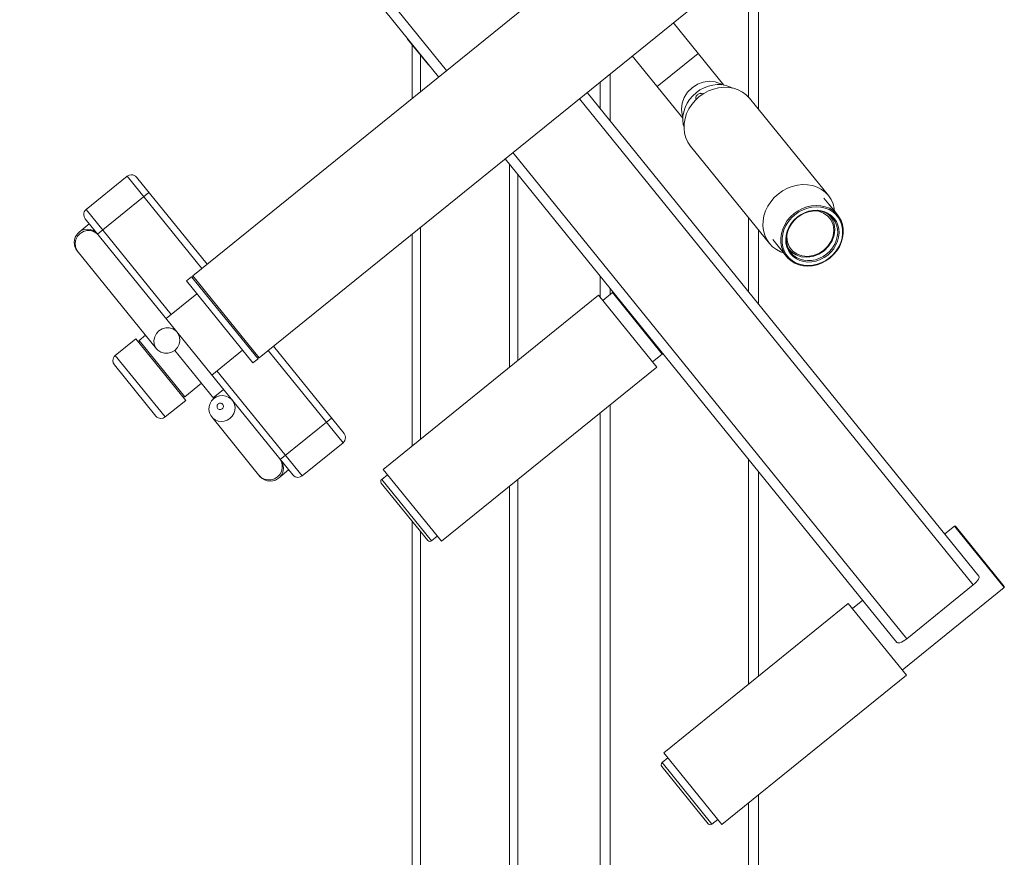
# Model space of a CAD drawing. Units: inches. Extents: x 4780 to 6263, y 2191 to 6767.
# Drawn here: x 4948 to 4993, y 2845 to 2883 of the extents above; entities that cross this region are included whole.
import ezdxf

# ---------------------------------------------------------------- set-up
doc = ezdxf.new("R2010")
doc.units = ezdxf.units.IN
doc.header["$MEASUREMENT"] = 0
doc.linetypes.add('PEN_TYPE_1', pattern=[0])
doc.layers.add('a_MUEBLE', color=3, linetype='Continuous', lineweight=5)

# ---------------------------------------------------------------- blocks, each defined once
blk = doc.blocks.new('ca_gimnas74')
at = {"layer": 'a_MUEBLE', "linetype": 'PEN_TYPE_1'}
for points in [[(110.149, 22.07675), (110.149, 63.8885)], [(110.60325, 21.5235), (110.60325, 63.8885)], [(96.316, 23.3025), (76.90525, 47.2705)], [(95.96275, 23.016), (76.78975, 46.692)], [(105.014, 30.345), (84.71625, 13.9095)], [(108.05425, 26.59175), (87.7565, 10.1555)], [(106.70325, 25.498), (109.0195, 22.639)], [(94.5435, 24.7485), (94.5175, 24.8015)], [(94.524, 24.79325), (94.529, 24.7745)], [(94.529, 24.7745), (94.5435, 24.7485)], [(95.49575, 23.5725), (94.5435, 24.7485)], [(94.75175, 22.036), (94.75175, 24.49225)], [(95.12775, 22.34125), (95.12775, 24.02675)], [(104.82675, 23.97875), (107.14275, 21.119)], [(107.84425, 24.09025), (105.96625, 22.57075)], [(95.36875, 23.75), (95.38825, 23.70525)], [(95.41925, 23.6865), (95.38825, 23.70525)], [(95.52675, 23.553), (95.49575, 23.5725)], [(103.81125, 21), (103.81125, 23.156)], [(103.357, 21.561), (103.357, 22.788)], [(107.56275, 22.518), (107.80675, 22.67575), (108.0755, 22.77825), (108.35225, 22.8175), (108.62075, 22.792), (108.8665, 22.7035), (108.93475, 22.6555)], [(107.74675, 22.291), (107.9225, 22.41625), (108.11125, 22.518), (108.30825, 22.5945), (108.51175, 22.64325), (108.71675, 22.66525), (108.917, 22.65875), (109.11225, 22.62375), (109.2945, 22.562), (109.40675, 22.50325)], [(108.095, 22.25425), (108.3115, 22.3705), (108.53925, 22.4585), (108.77375, 22.5155), (109.00825, 22.54075), (109.23925, 22.5325), (109.46375, 22.49275), (109.67375, 22.421), (109.8675, 22.3195), (110.04, 22.19), (110.18825, 22.0345)], [(102.7565, 22.30225), (120.68775, 0.1595)], [(107.11025, 21.2825), (107.07625, 21.5415), (107.107, 21.81), (107.203, 22.072), (107.35775, 22.312), (107.56275, 22.518)], [(107.195, 20.712), (107.16075, 20.8335), (107.138, 21.0255), (107.1445, 21.22225), (107.18025, 21.421), (107.24375, 21.61625), (107.335, 21.805), (107.4505, 21.9825), (107.58875, 22.146), (107.74675, 22.291)], [(107.71075, 21.9435), (107.89325, 22.11025)], [(107.74025, 22.0135), (107.732, 22.028), (107.72725, 22.04675), (107.72875, 22.07025), (107.737, 22.0965), (107.75, 22.1255), (107.76775, 22.154), (107.79075, 22.181), (107.81675, 22.2045)], [(107.81675, 22.2045), (107.846, 22.225), (107.87675, 22.242), (107.9095, 22.25425), (107.94025, 22.26075), (107.968, 22.2625), (107.99075, 22.259), (108.00875, 22.25175), (108.02025, 22.24125)], [(107.89325, 22.11025), (108.095, 22.25425)], [(108.02025, 22.24125), (108.02975, 22.208)], [(102.40325, 22.0165), (120.43225, -0.2475)], [(107.49125, 19.8495), (107.36925, 20.027), (107.2795, 20.223), (107.21925, 20.43375), (107.19325, 20.65425), (107.19975, 20.8815), (107.2405, 21.11), (107.31375, 21.3345), (107.41775, 21.551), (107.55125, 21.7555), (107.71075, 21.9435)], [(107.7695, 21.997), (107.74025, 22.0135)], [(113.79975, 17.5765), (110.18825, 22.0345)], [(107.11025, 21.2825), (107.1445, 21.20525)], [(111.10125, 15.3915), (107.49125, 19.8495)], [(99.35475, 19.5475), (117.38375, -2.715)], [(99.0015, 19.262), (116.93275, -2.881)], [(99.20675, 9.711), (99.20675, 19.0105)], [(81.70675, 18.466), (81.797, 18.516), (81.897, 18.5335), (81.964, 18.526), (82.027, 18.504), (82.08375, 18.46875), (82.1315, 18.42125)], [(99.58275, 10.01625), (99.58275, 18.54575)], [(81.70675, 18.46525), (79.83, 16.94575)], [(81.70675, 18.46525), (85.12775, 14.2425)], [(82.1315, 18.42125), (85.36225, 14.432)], [(111.50325, 17.65225), (111.705, 17.79625), (111.9215, 17.9125), (112.14925, 18.0005), (112.38375, 18.0575), (112.61825, 18.08275), (112.84925, 18.0745), (113.07375, 18.03475), (113.28375, 17.963), (113.4775, 17.86125), (113.65, 17.731), (113.79975, 17.5765)], [(80.35575, 15.817), (82.70275, 17.71725)], [(111.10125, 15.3915), (110.97925, 15.569), (110.888, 15.765), (110.82925, 15.975), (110.80325, 16.19625), (110.8115, 16.4235), (110.8505, 16.652), (110.92375, 16.8765), (111.0295, 17.093), (111.16125, 17.2975), (111.32075, 17.4855), (111.50325, 17.65225)], [(113.8, 17.5765), (113.92025, 17.399), (114.01125, 17.203), (114.07, 16.99225), (114.08625, 16.86275)], [(112.413, 16.8865), (112.61175, 16.9915), (112.82, 17.06875), (113.03325, 17.115), (113.24625, 17.1315), (113.45625, 17.11675), (113.6565, 17.071), (113.84375, 16.99625), (114.013, 16.893), (114.161, 16.76425), (114.2245, 16.691)], [(113.89725, 17.094), (113.598, 17.46425)], [(113.8355, 17.159), (113.8535, 17.1445)], [(113.8485, 17.13875), (113.8355, 17.159)], [(113.95275, 17.02225), (113.8485, 17.13875)], [(113.86, 17.13875), (113.89725, 17.094)], [(79.786, 16.521), (79.7355, 16.61025), (79.71775, 16.7105), (79.7255, 16.77775), (79.7475, 16.84075), (79.783, 16.8975), (79.83, 16.94575)], [(79.83, 16.94575), (83.72475, 12.1355)], [(113.86325, 14.738), (113.68575, 14.6125), (113.49375, 14.511), (113.292, 14.437), (113.08525, 14.39125), (112.8785, 14.375), (112.675, 14.3895), (112.48125, 14.4335), (112.30075, 14.507), (112.13625, 14.606), (111.99325, 14.7315), (111.87425, 14.878), (111.78325, 15.044), (111.71975, 15.2255), (111.6855, 15.4175), (111.68225, 15.616), (111.71, 15.817), (111.7685, 16.0165), (111.85625, 16.20925), (111.97025, 16.39075), (112.11025, 16.5575), (112.27, 16.70575)], [(112.06325, 16.60325), (112.2275, 16.7555)], [(112.23075, 16.75775), (112.413, 16.8865)], [(112.27, 16.70575), (112.44875, 16.831), (112.64075, 16.93275), (112.84275, 17.007), (113.04775, 17.0525), (113.25625, 17.06875), (113.458, 17.054), (113.65175, 17.01), (113.83225, 16.937), (113.99675, 16.8375), (114.14, 16.71225), (114.25875, 16.56575), (114.3515, 16.39975), (114.415, 16.21825), (114.44925, 16.02625), (114.45075, 15.8275), (114.42325, 15.6265), (114.3645, 15.42725), (114.27675, 15.2345), (114.16275, 15.053), (114.02425, 14.886), (113.86325, 14.738)], [(112.36575, 16.58775), (112.53025, 16.70325), (112.70925, 16.79525), (112.8965, 16.8605), (113.08675, 16.89775), (113.279, 16.906), (113.4645, 16.8855), (113.64025, 16.836), (113.7525, 16.78225)], [(112.37725, 16.574), (112.53525, 16.6855), (112.70775, 16.774), (112.88825, 16.83675), (113.07225, 16.8725), (113.2545, 16.88075), (113.4335, 16.8605), (113.60275, 16.813), (113.7575, 16.73825), (113.89575, 16.6405), (114.01475, 16.5195)], [(113.16025, 16.8765), (113.34575, 16.85875), (113.57525, 16.77575), (113.772, 16.639)], [(113.85825, 16.718), (113.7525, 16.78225)], [(113.86, 16.717), (113.94475, 16.657), (114.06675, 16.5315), (114.16425, 16.386), (114.23425, 16.224), (114.275, 16.04975), (114.288, 15.8675), (114.27025, 15.682), (114.22125, 15.49725), (114.14475, 15.31825), (114.04225, 15.149), (113.91525, 14.9935), (113.76725, 14.856)], [(113.88775, 16.6285), (113.834, 16.6845)], [(114.2245, 16.691), (114.28325, 16.612), (114.37925, 16.4405), (114.44425, 16.25325), (114.48025, 16.0555), (114.48175, 15.8495), (114.4525, 15.642), (114.39225, 15.43625), (114.30275, 15.2375), (114.18375, 15.0495), (114.04075, 14.878), (113.87475, 14.725)], [(113.8975, 17.094), (113.95275, 17.02225)], [(114.01125, 16.953), (113.95275, 17.02225)], [(114.2245, 16.691), (114.01125, 16.953)], [(79.97475, 16.28575), (79.50625, 15.9065)], [(89.28625, 4.78925), (79.786, 16.521)], [(110.149, 13.17375), (110.149, 16.5675)], [(111.87925, 14.79), (111.82075, 14.869), (111.7245, 15.04075), (111.6595, 15.228), (111.62375, 15.4255), (111.622, 15.6315), (111.65125, 15.839), (111.7115, 16.045), (111.801, 16.2435), (111.91975, 16.4315), (112.06325, 16.60325)], [(113.76725, 14.856), (113.60275, 14.7405), (113.42525, 14.6485), (113.23825, 14.5835), (113.04625, 14.546), (112.85575, 14.53775), (112.67025, 14.558), (112.49425, 14.60775), (112.33325, 14.68425), (112.19, 14.78675), (112.068, 14.912), (111.97025, 15.05775), (111.90025, 15.21975), (111.858, 15.394), (111.84675, 15.57625), (111.8645, 15.76175), (111.91175, 15.9465), (111.98825, 16.1255), (112.09075, 16.29475), (112.21775, 16.45025), (112.36575, 16.58775)], [(112.08925, 14.96175), (111.99625, 15.10175), (111.928, 15.257), (111.889, 15.42475), (111.876, 15.59975), (111.89375, 15.77875), (111.941, 15.957), (112.01425, 16.1295), (112.1135, 16.29225), (112.234, 16.442), (112.37725, 16.574)], [(113.772, 16.639), (113.92025, 16.455), (114.01475, 16.2355), (114.04725, 15.993), (114.01775, 15.7405), (113.92675, 15.49475), (113.78175, 15.2695), (113.58975, 15.0765)], [(114.01475, 16.5195), (114.10725, 16.3795), (114.17575, 16.224), (114.21475, 16.05625), (114.22625, 15.8815), (114.20825, 15.70225), (114.16275, 15.524), (114.0895, 15.3515), (113.99025, 15.18875), (113.86825, 15.039), (113.7265, 14.90725)], [(113.95275, 16.53325), (113.88775, 16.6285)], [(113.95925, 16.525), (114.0585, 16.29075), (114.09425, 16.032)], [(79.41675, 15.057), (79.3595, 15.14225), (79.3175, 15.2355), (79.292, 15.33425), (79.28325, 15.437), (79.2955, 15.55875), (79.3305, 15.67225), (79.38625, 15.77475), (79.46, 15.86425), (79.54925, 15.93775), (79.652, 15.9935), (79.76525, 16.02875), (79.887, 16.041), (80.02125, 16.02575), (80.147, 15.982), (80.26, 15.91175), (80.35575, 15.817)], [(79.40525, 15.08225), (79.34325, 15.23525), (79.32875, 15.40125), (79.36125, 15.5665), (79.441, 15.71775), (79.55825, 15.843)], [(79.55825, 15.843), (79.70475, 15.93175), (79.86925, 15.9775), (80.03675, 15.975), (80.19625, 15.927), (80.333, 15.835)], [(80.39, 15.77475), (80.333, 15.835)], [(94.75175, 6.105), (94.75175, 15.82025)], [(95.12775, 6.4095), (95.12775, 16.12475)], [(110.60325, 12.61225), (110.60325, 16.006)], [(113.58975, 15.0765), (113.36025, 14.9285), (113.10975, 14.8325), (112.85075, 14.79575), (112.5985, 14.8195), (112.3675, 14.9025), (112.17225, 15.039), (112.0225, 15.223), (111.92975, 15.44275), (111.897, 15.68525), (111.91825, 15.87075)], [(114.09425, 16.032), (114.0635, 15.7635), (113.96725, 15.502), (113.81275, 15.2605), (113.606, 15.0555)], [(111.73925, 14.9625), (111.6155, 15.005), (111.42175, 15.1065), (111.24925, 15.236), (111.10125, 15.3915)], [(111.87925, 14.79), (111.2525, 15.564)], [(79.40525, 15.08225), (79.45075, 15.0145)], [(79.41675, 15.057), (83.0575, 10.5615)], [(111.9655, 15.171), (112.00925, 15.10825)], [(111.9735, 15.153), (112.00925, 15.10825)], [(112.00925, 15.10825), (112.11675, 15.00075)], [(113.7265, 14.90725), (113.567, 14.79575), (113.39625, 14.708), (113.217, 14.6445), (113.0315, 14.6085), (112.84925, 14.6005), (112.67025, 14.62075), (112.501, 14.668), (112.34475, 14.743), (112.20625, 14.8405), (112.08925, 14.96175)], [(113.606, 15.0555), (113.3635, 14.8975), (113.095, 14.795), (112.81825, 14.756), (112.55, 14.781), (112.304, 14.86975), (112.11675, 15.00075)], [(113.87475, 14.725), (113.69075, 14.59475), (113.49225, 14.48975), (113.28375, 14.4125), (113.07075, 14.366), (112.85725, 14.34975), (112.6475, 14.3645), (112.44725, 14.41), (112.26, 14.485), (112.09075, 14.58825), (111.94275, 14.71675), (111.87925, 14.79)], [(84.65925, 13.86225), (84.42325, 13.672)], [(87.4635, 9.91775), (84.42325, 13.672)], [(84.65925, 13.86225), (87.69775, 10.10825)], [(84.71625, 13.9095), (84.70475, 13.80375)], [(87.7565, 10.1555), (84.71625, 13.9095)], [(103.357, 12.9255), (103.357, 13.885)], [(84.89825, 13.086), (83.4905, 11.94575)], [(103.47425, 12.78), (103.91525, 13.1365)], [(103.81125, 13.05175), (103.81125, 13.3235)], [(103.91525, 13.1365), (103.96575, 13.1315)], [(103.91525, 13.1365), (106.19575, 10.3215)], [(93.43025, 5.03425), (103.2855, 13.01425)], [(103.2855, 13.01425), (105.945, 9.72975)], [(83.0575, 10.5615), (83.01025, 10.63), (82.9485, 10.783), (82.93375, 10.948), (82.968, 11.11325), (83.04625, 11.2645), (83.16325, 11.39)], [(83.16325, 11.39), (83.3115, 11.47875), (83.47425, 11.52425), (83.6435, 11.5225), (83.803, 11.47375), (83.93975, 11.382), (83.995, 11.3215)], [(83.995, 11.3215), (84.04225, 11.254), (84.10425, 11.101), (84.11875, 10.936), (84.08625, 10.77), (84.00825, 10.6185), (83.88925, 10.493)], [(82.10525, 11.018), (81.16625, 10.258)], [(82.10525, 11.018), (84.38575, 8.20225)], [(82.25825, 10.94725), (82.247, 10.84225)], [(82.553, 11.18575), (82.25825, 10.94725)], [(84.34825, 8.36675), (82.25825, 10.94725)], [(83.88925, 10.493), (83.74275, 10.40525), (83.57825, 10.35975), (83.40925, 10.36125), (83.25125, 10.41), (83.11275, 10.50125), (83.0575, 10.5615)], [(83.88925, 10.493), (85.67475, 8.2885)], [(86.98825, 10.5045), (85.58025, 9.3645)], [(91.58775, 6.2645), (88.16825, 10.48825)], [(88.40275, 10.678), (91.63175, 6.6895)], [(106.19575, 10.3215), (106.2005, 10.37275)], [(81.12225, 9.83325), (81.0725, 9.9225), (81.05575, 10.02275), (81.06325, 10.08975), (81.08475, 10.153), (81.1195, 10.20975), (81.16625, 10.258)], [(83.4465, 7.44225), (81.16625, 10.258)], [(87.69775, 10.10825), (87.4635, 9.91775)], [(87.7565, 10.1555), (87.65075, 10.166)], [(105.7545, 9.96425), (106.19575, 10.3215)], [(81.12225, 9.83325), (83.02175, 7.487)], [(89.71125, 4.7445), (85.81475, 9.555)], [(96.08975, 1.749), (105.945, 9.72975)], [(85.11175, 8.9845), (84.34825, 8.36675)], [(85.64875, 8.321), (86.1175, 8.70125)], [(84.38575, 8.20225), (83.4465, 7.44225)], [(84.34825, 8.36675), (84.2425, 8.37725)], [(85.582, 7.4445), (85.53625, 7.50975), (85.47775, 7.639), (85.45025, 7.78), (85.45825, 7.9215), (85.50075, 8.05825), (85.57375, 8.1835), (85.67475, 8.2885)], [(85.675, 8.2885), (85.8, 8.36675), (85.94, 8.413), (86.0865, 8.4235), (86.22975, 8.3985), (86.36475, 8.34), (86.47875, 8.252), (86.52125, 8.20475)], [(86.52125, 8.20475), (86.56025, 8.14775), (86.61875, 8.021), (86.64325, 7.8825), (86.63325, 7.741), (86.59125, 7.60425), (86.51625, 7.4805), (86.41375, 7.37625)], [(86.05575, 7.81825), (86.02625, 7.7985), (85.99225, 7.7865), (85.95625, 7.78325), (85.92225, 7.788), (85.88975, 7.801), (85.862, 7.82225), (85.83925, 7.849), (85.82625, 7.881), (85.81975, 7.915), (85.82125, 7.94925), (85.83275, 7.98425), (85.8505, 8.01425), (85.8765, 8.0405)], [(85.8765, 8.0405), (85.90575, 8.06), (85.94, 8.07125), (85.97575, 8.0745), (86.01, 8.0695), (86.04275, 8.0565), (86.07175, 8.03625), (86.093, 8.0095), (86.10775, 7.97775), (86.1125, 7.9435), (86.111, 7.9085), (86.0995, 7.8745), (86.08175, 7.8435), (86.05575, 7.81825)], [(103.81125, -47.2185), (103.81125, 8.00125)], [(83.4465, 7.44225), (83.3575, 7.39225), (83.25625, 7.37475), (83.18925, 7.38225), (83.12675, 7.40425), (83.07025, 7.4395), (83.02175, 7.487)], [(86.41375, 7.37625), (86.29175, 7.29825), (86.15325, 7.251), (86.01175, 7.237), (85.87175, 7.2575), (85.7415, 7.3105), (85.62925, 7.3925), (85.582, 7.4445)], [(87.78575, 4.72325), (85.582, 7.4445)], [(88.71525, 5.493), (91.06225, 7.3925)], [(103.357, -47.7375), (103.357, 7.6335)], [(91.63175, 6.6895), (91.6825, 6.6005), (91.70025, 6.499), (91.6925, 6.432), (91.67025, 6.369), (91.635, 6.3125), (91.58775, 6.2645)], [(91.58775, 6.2645), (89.71125, 4.7445)], [(88.72325, 5.4835), (88.7815, 5.39825), (88.82375, 5.3055), (88.8495, 5.20675), (88.85825, 5.10425), (88.846, 4.9825), (88.811, 4.86925), (88.75525, 4.7665), (88.6815, 4.67725), (88.59225, 4.6035), (88.48975, 4.54775), (88.37625, 4.5125), (88.2545, 4.50025), (88.12025, 4.51525), (87.99425, 4.55875), (87.88075, 4.629), (87.78425, 4.724)], [(88.76725, 5.397), (88.689, 5.52575)], [(110.149, -4.7915), (110.149, 5.49725)], [(88.76725, 5.397), (88.80775, 5.2505), (88.80775, 5.0975), (88.76875, 4.948), (88.69225, 4.81125), (88.58325, 4.69725)], [(89.096, 5.0235), (88.70375, 4.70625)], [(93.43025, 5.03425), (96.08975, 1.749)], [(88.58325, 4.69725), (88.44975, 4.61425), (88.3, 4.568), (88.1455, 4.5605), (87.99575, 4.593), (87.86075, 4.663), (87.75, 4.7655)], [(87.78575, 4.72325), (87.78425, 4.724)], [(89.71125, 4.7445), (89.6215, 4.69475), (89.52075, 4.67775), (89.45375, 4.68525), (89.39075, 4.707), (89.33425, 4.742), (89.28625, 4.78925)], [(93.33925, 4.4165), (93.3185, 4.45225), (93.3115, 4.49225), (93.324, 4.545), (93.357, 4.5865)], [(93.357, 4.5865), (93.62075, 4.79975)], [(93.357, 4.5865), (95.63725, 1.771)], [(99.58275, -48.278), (99.58275, 4.5775)], [(110.60325, -4.42375), (110.60325, 4.9365)], [(93.33925, 4.4165), (95.468, 1.78875)], [(99.20675, -47.2185), (99.20675, 4.2725)], [(94.75175, -47.2185), (94.75175, 2.6725)], [(119.12525, 2.08825), (119.56625, 2.44625)], [(119.56625, 2.44625), (119.61675, 2.4405)], [(119.56625, 2.44625), (121.84675, -0.3695)], [(119.61675, 2.4405), (121.8515, -0.319)], [(95.12775, -47.2185), (95.12775, 2.207)], [(95.63725, 1.771), (95.89925, 1.984)], [(95.63725, 1.771), (95.6015, 1.751), (95.56075, 1.744), (95.5095, 1.75575), (95.468, 1.78875)], [(120.68775, 0.1595), (120.70075, 0.12525), (120.69425, 0.078), (120.6715, 0.02275), (120.63075, -0.04225), (120.5755, -0.11075), (120.50875, -0.1805), (120.43225, -0.2475)], [(117.18175, -4.147), (121.84675, -0.3695)], [(120.43225, -0.2475), (117.38375, -2.715)], [(121.84675, -0.3695), (121.8515, -0.319)], [(114.71125, -1.097), (106.264, -7.93625)], [(117.37075, -4.3815), (114.71125, -1.097)], [(114.90175, -1.3315), (115.37025, -0.952)], [(117.38375, -2.715), (117.30225, -2.77675), (117.221, -2.827), (117.14275, -2.868), (117.07125, -2.894), (117.011, -2.90525), (116.96375, -2.9005), (116.93275, -2.881)], [(117.37075, -4.3815), (108.925, -11.22225)], [(108.925, -11.22225), (106.264, -7.93625)], [(106.1745, -8.55475), (106.154, -8.51825), (106.14675, -8.47825), (106.1585, -8.42675), (106.19225, -8.38375)], [(106.1745, -8.55475), (108.30175, -11.1815)], [(106.1925, -8.38375), (106.45425, -8.1705)], [(106.1925, -8.38375), (108.47275, -11.1995)], [(110.60325, -47.19075), (110.60325, -9.86325)], [(110.149, -47.1175), (110.149, -10.231)], [(108.47275, -11.1995), (108.43675, -11.22), (108.39625, -11.22725), (108.344, -11.2155), (108.30175, -11.1815)], [(108.47275, -11.1995), (108.73475, -10.988)]]:
    blk.add_lwpolyline(points, dxfattribs=at)

msp = doc.modelspace()

# ---------------------------------------------------------------- block references
msp.add_blockref('ca_gimnas74', (4871.081, 2857.517))

doc.saveas('drawing.dxf')
